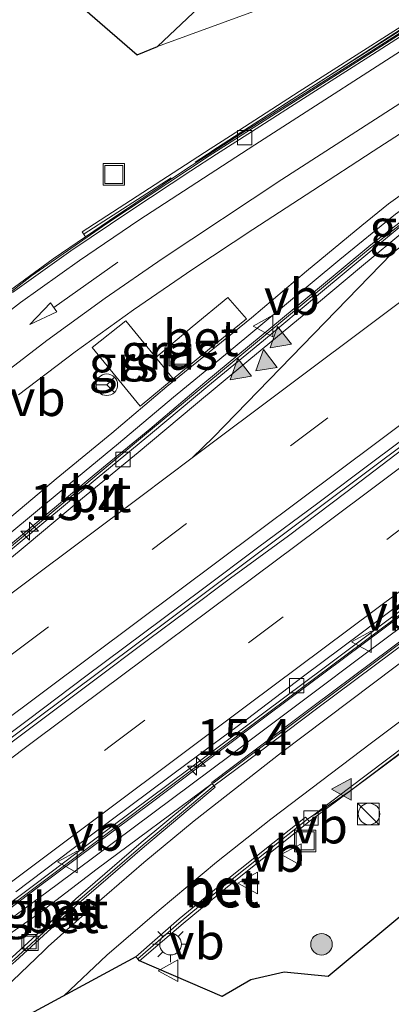
# Model space of a CAD drawing. Units: metres. Extents: x 156008 to 160006, y 575000 to 577773.
# Drawn here: x 158189 to 158215, y 576177 to 576246 of the extents above; entities that cross this region are included whole.
import ezdxf
from ezdxf.enums import TextEntityAlignment as Align

# ---------------------------------------------------------------- set-up
doc = ezdxf.new("R2010")
doc.units = ezdxf.units.M
doc.linetypes.add('IE-TERREINAFSCHEIDING', pattern=[10, 8, -2])
doc.linetypes.add('VW-3-9_STREEP', pattern=[12, 3, -9])
doc.layers.get('0').update_dxf_attribs({"lineweight": 25})
for name, color, linetype, lineweight in [('B-ME-AM-KILOMETR-S-B1', 7, 'Continuous', 18), ('B-ME-BV-GELEIDECONSTRUCTIE-BARRIER-L-B1', 213, 'BV-STEPBARRIER', 18), ('B-ME-GR-BOOM-S-B1', 93, 'Continuous', 18), ('B-ME-GW-TEENLIJN-L-B1', 93, 'Continuous', 18), ('B-ME-IE-GRASLAND-GV-B6', 93, 'Continuous', 18), ('B-ME-IE-INRICHTINGSELEMENT-S-B1', 253, 'Continuous', 18), ('B-ME-IE-MEUBILAIR_WEGMEUBILAIR-LICHTMAST-S-B1', 8, 'Continuous', 18), ('B-ME-IE-TERREINAFSCHEIDING-RASTERHEKWERK-L-B1', 8, 'IE-TERREINAFSCHEIDING', 18), ('B-ME-KG-KADASTRAAL-OPNAMEDTMGRENS-L-B1', 10, 'Continuous', 25), ('B-ME-MW-MUUR-GV-B6', 8, 'IE-TERREINAFSCHEIDING-KUNSTMATIG', 18), ('B-ME-MW-MUUR-L-B1', 8, 'IE-TERREINAFSCHEIDING-KUNSTMATIG', 18), ('B-ME-VH-VERH_SOORT-BETON-OVERIG-GV-B6', 8, 'IE-TERREINAFSCHEIDING-NATUURLIJK-HOUTWAL', 18), ('B-ME-VH-VERH_SOORT-BITUMEN-GV-B6', 8, 'IE-TERREINAFSCHEIDING-NATUURLIJK-HOUTWAL', 18), ('B-ME-VH-VERH_SOORT-GV-B6', 8, 'Continuous', 18), ('B-ME-VV-KOLK-S-B1', 8, 'Continuous', 18), ('B-ME-VW-MARKERING-39STREEP-015-L-B1', 255, 'VW-3-9_STREEP', 18), ('B-ME-VW-MARKERING-PIJLRD750-S-B1', 7, 'Continuous', 18), ('B-ME-VW-MARKERING-STREEP-015-L-B1', 7, 'Continuous', 18), ('B-ME-VW-MARKERING-VLAKMARK-S-B1', 7, 'Continuous', 18), ('B-ME-VW-MEUBILAIR_WEGMEUBILAIR-RONA-S-B1', 8, 'Continuous', 18), ('B-ME-VW-MEUBILAIR_WEGMEUBILAIR-VERKEERSBORD-S-B1', 8, 'Continuous', 18)]:
    doc.layers.add(name, color=color, linetype=linetype, lineweight=lineweight)
doc.styles.add('NLCS-ISO', font='NLCS-ISO.TTF')
doc.linetypes.add('BV-STEPBARRIER', pattern='A,1,-1,[16,NLCS.SHX,S=1,R=0,X=-1,Y=0],1', length=3)
doc.linetypes.add('IE-TERREINAFSCHEIDING-KUNSTMATIG', pattern='A,4,[82,NLCS.SHX,S=0.75,R=90,X=0,Y=0],4,-2', length=10)
doc.linetypes.add('IE-TERREINAFSCHEIDING-NATUURLIJK-HOUTWAL', pattern='A,7,-1.5,[67,NLCS.SHX,S=0.75,R=45,X=0,Y=0],-1.5,7,-1.5,[70,NLCS.SHX,S=0.75,R=0,X=0,Y=0],-1.5', length=20)

# ---------------------------------------------------------------- blocks, each defined once
blk = doc.blocks.new('kast')
blk.add_line((-0.75, -0.75), (0.75, 0.75))
blk.add_lwpolyline([(-0.75, 0.75), (0.75, 0.75), (0.75, -0.75), (-0.75, -0.75)], close=True)
blk = doc.blocks.new('put')
for p, q in [((0.75, 0.75), (-0.75, 0.75)), ((-0.75, 0.75), (-0.75, -0.75)), ((0.75, -0.75), (0.75, 0.75)), ((-0.75, -0.75), (0.75, -0.75))]:
    blk.add_line(p, q)
blk.add_lwpolyline([(-0.625, 0.625), (0.625, 0.625), (0.625, -0.625), (-0.625, -0.625)], close=True)
blk = doc.blocks.new('verkeersbord')
for p, q in [((0, 0.75), (-0.75, -0.625)), ((0.75, -0.625), (0, 0.75)), ((-0.75, -0.625), (0.75, -0.625))]:
    blk.add_line(p, q)
blk = doc.blocks.new('wegwijzer')
for q in [(0, 0.75), (-0.53, -0.53), (0.53, -0.53)]:
    blk.add_line((0, 0), q)
blk.add_circle((0, 0), 0.75)
blk = doc.blocks.new('dtb')
blk.add_circle((0, 0), 0.75)
blk = doc.blocks.new('boom')
blk.add_hatch(color=256).paths.add_polyline_path([(-0.75, 0, 1), (0.75, 0, 1)])
blk.add_circle((0, 0), 0.75)
blk = doc.blocks.new('hecto')
for p, q in [((0, 0.625), (-0.625, 0)), ((0, -0.625), (0, 0.625)), ((-0.625, 0), (0.625, 0)), ((0.625, 0), (0, -0.625))]:
    blk.add_line(p, q)
blk = doc.blocks.new('kolk')
blk.add_lwpolyline([(-0.5, -0.5), (0.5, -0.5), (0.5, 0.5), (-0.5, 0.5)], close=True)
blk = doc.blocks.new('verfsymbol')
for color in [252, 253]:
    blk.add_hatch(color=color).paths.add_polyline_path([(0.75, -0.625), (0, 0.75), (-0.75, -0.625)])
blk.add_lwpolyline([(0.75, -0.625), (0, 0.75), (-0.75, -0.625)], close=True)
blk = doc.blocks.new('lantaarnpaal')
for p, q in [((-0.884, 0.884), (-0.53, 0.53)), ((0, 0.75), (0, 1.25)), ((0.53, 0.53), (0.884, 0.884)), ((-0.75, 0), (-1.25, 0)), ((0.75, 0), (1.25, 0)), ((-0.53, -0.53), (-0.884, -0.884)), ((0.53, -0.53), (0.884, -0.884)), ((0, -0.75), (0, -1.25))]:
    blk.add_line(p, q)
blk.add_circle((0, 0), 0.75)
blk = doc.blocks.new('pijl')
for p, q in [((0, 0, 0.1), (5.45, 0, 0.1)), ((7.5, 0, 0.1), (5.45, 0.375, 0.1)), ((5.45, 0.375, 0.1), (5.45, -0.375, 0.1)), ((5.45, -0.375, 0.1), (7.5, 0, 0.1))]:
    blk.add_line(p, q)

msp = doc.modelspace()

# ---------------------------------------------------------------- linework, layer by layer
at = {"layer": 'B-ME-BV-GELEIDECONSTRUCTIE-BARRIER-L-B1'}
for points in [[(158287.617, 576291.414, -3.755), (158280.68, 576286.875, -3.763), (158268.137, 576278.647, -3.644), (158255.566, 576270.462, -3.083), (158247.175, 576265.026, -2.568), (158230.385, 576254.161, -1.366), (158213.154, 576243.065, -0.144), (158202.462, 576236.244, 0.554), (158195.365, 576231.551, 0.921), (158190.122, 576227.912, 1.137), (158187.741, 576226.04, 0.492)], [(158019.702, 576072.315, -4.074), (158021.99, 576074.291, -3.348), (158037.291, 576087.65, -3.296), (158052.487, 576100.661, -3.257), (158067.849, 576113.483, -3.263), (158086.014, 576128.314, -3.338), (158101.638, 576140.801, -3.464), (158113.423, 576150.08, -3.583), (158129.266, 576162.365, -3.648), (158137.195, 576168.489, -3.664), (158155.71, 576182.579, -3.65), (158167.672, 576191.63, -3.647), (158186.87, 576207.56, -3.659), (158198.39, 576217.168, -3.679), (158213.794, 576229.948, -3.691), (158217.857, 576233.111, -3.688), (158234.306, 576244.669, -3.664), (158254.754, 576259.051, -3.629), (158271.097, 576270.58, -3.604), (158282.626, 576278.674, -3.595)], [(158017.244, 576057.494, -3.666), (158025.197, 576064.62, -3.606), (158032.695, 576071.235, -3.574), (158043.987, 576081.111, -3.53), (158059.208, 576094.113, -3.496), (158074.562, 576106.928, -3.486), (158084.883, 576115.381, -3.469), (158096.546, 576124.815, -3.475), (158116.132, 576140.351, -3.474), (158131.905, 576152.663, -3.473), (158151.739, 576167.881, -3.452), (158170.111, 576181.776, -3.436), (158190.087, 576196.808, -3.431), (158210.098, 576211.792, -3.427), (158226.106, 576223.782, -3.401), (158244.776, 576237.862, -3.403), (158260.731, 576249.921, -3.393), (158276.631, 576262.053, -3.379), (158292.341, 576274.093, -3.358)], [(158020.508, 576047.608, -3.912), (158037.117, 576061.166, -3.836), (158052.613, 576073.822, -3.786), (158071.994, 576089.613, -3.769), (158091.356, 576105.427, -3.757), (158096.395, 576109.656, -3.752), (158111.53, 576122.733, -3.736), (158130.426, 576139.071, -3.687), (158138.02, 576145.578, -3.679), (158153.903, 576157.772, -3.66), (158170.495, 576170.355, -3.647), (158182.46, 576179.403, -3.642), (158202.45, 576194.416, -3.628), (158218.478, 576206.384, -3.623), (158237.695, 576220.848, -3.613), (158253.673, 576232.879, -3.603), (158269.6, 576244.986, -3.585), (158285.498, 576257.125, -3.578), (158293.403, 576263.161, -3.574), (158295.665, 576264.859, -3.574)], [(158202.738, 576192.605, 1.708), (158217.82, 576203.908, 0.858), (158229.824, 576212.903, 0.035), (158246.176, 576225.221, -1.19), (158258.124, 576234.291, -2.093), (158266.025, 576240.388, -2.662), (158273.862, 576246.6, -3.089), (158281.639, 576252.886, -3.389), (158285.523, 576256.034, -3.484), (158293.746, 576262.747, -3.561)], [(158209.748, 576190.372, 0.46), (158212.258, 576192.08, 1.134), (158216.221, 576195.074, 1.016), (158224.236, 576201.064, 0.549), (158236.22, 576210.086, -0.313), (158252.946, 576222.696, -1.561), (158260.937, 576228.733, -2.172), (158268.841, 576234.86, -2.748), (158276.689, 576241.058, -3.224), (158284.479, 576247.343, -3.532), (158292.237, 576253.653, -3.738), (158297.885, 576258.284, -3.718)]]:
    msp.add_polyline3d(points, dxfattribs=at)
at = {"layer": 'B-ME-GW-TEENLIJN-L-B1'}
msp.add_polyline3d([(158283.966, 576296.398, 0.263), (158278.757, 576292.927, 0.226), (158268.144, 576285.985, 0.292), (158261.763, 576281.766, 0.239), (158257.487, 576279.1, 0.251), (158246.779, 576272.113, 0.326), (158241.11, 576268.504, 0.326), (158232.765, 576262.907, 0.222), (158223.009, 576256.914, 0.204), (158213.366, 576250.748, 0.142), (158205.542, 576246.294, 0.184), (158198.876, 576243.854, 0.216)], dxfattribs=at)
at = {"layer": 'B-ME-IE-GRASLAND-GV-B6'}
for points in [[(158283.966, 576296.398, 0.263), (158278.757, 576292.927, 0.226), (158268.144, 576285.985, 0.292), (158261.763, 576281.766, 0.239), (158257.487, 576279.1, 0.251), (158246.779, 576272.113, 0.326), (158241.11, 576268.504, 0.326), (158232.765, 576262.907, 0.222), (158223.009, 576256.914, 0.204), (158213.366, 576250.748, 0.142), (158205.542, 576246.294, 0.184), (158198.876, 576243.854, 0.216), (158204.253, 576248.965, 0.942), (158212.089, 576252.573, 0.954), (158222.137, 576258.966, 0.899), (158230.952, 576264.849, 1.107), (158240.275, 576270.991, 1.172), (158245.316, 576273.954, 1.112), (158255.783, 576281.18, 1.311), (158260.595, 576284.403, 1.222), (158266.384, 576288.228, 1.324), (158276.848, 576295.183, 1.316), (158282.188, 576298.826, 1.281), (158283.966, 576296.398, 0.263)], [(158162.565, 576202.962, 1.114), (158163.37, 576239.794, 1.272), (158176.709, 576246.195, 1.32), (158187.915, 576251.559, 1.346), (158197.468, 576243.27, 0.234), (158198.876, 576243.854, 0.216), (158205.542, 576246.294, 0.184), (158213.366, 576250.748, 0.142), (158223.009, 576256.914, 0.204), (158232.765, 576262.907, 0.222), (158241.11, 576268.504, 0.326), (158246.779, 576272.113, 0.326), (158257.487, 576279.1, 0.251), (158261.763, 576281.766, 0.239), (158268.144, 576285.985, 0.292), (158278.757, 576292.927, 0.226)], [(158267.93, 576278.962, 0.566), (158263.744, 576276.23, 0.569), (158259.545, 576273.516, 0.555), (158255.347, 576270.8, 0.55), (158251.154, 576268.08, 0.536), (158246.967, 576265.348, 0.545), (158242.768, 576262.633, 0.547), (158238.573, 576259.912, 0.553), (158234.381, 576257.188, 0.55), (158230.18, 576254.477, 0.544), (158225.979, 576251.765, 0.547), (158221.764, 576249.077, 0.555), (158217.144, 576246.104, 0.541), (158212.932, 576243.414, 0.541), (158208.716, 576240.726, 0.547), (158204.515, 576238.014, 0.542), (158202.531, 576236.733, 0.542), (158193.651, 576230.954, 0.57), (158193.864, 576230.604, 0.513), (158191.637, 576229.081, 0.503), (158187.613, 576226.164, 0.486)], [(158189.208, 576219.628, 0.62), (158193.143, 576222.616, 0.462), (158197.209, 576225.526, 0.28), (158201.328, 576228.36, 0.068), (158205.504, 576231.113, -0.171), (158209.66, 576233.844, -0.433), (158213.849, 576236.574, -0.711), (158218.053, 576239.282, -1.003), (158222.235, 576242.022, -1.298), (158228.972, 576246.235, -1.791), (158233.158, 576248.97, -2.082), (158237.354, 576251.688, -2.386), (158241.544, 576254.418, -2.686), (158245.733, 576257.147, -2.973), (158249.941, 576259.849, -3.255), (158254.121, 576262.598, -3.517), (158258.287, 576265.362, -3.771), (158262.512, 576268.037, -3.991), (158266.722, 576270.736, -4.161)], [(158231.524, 576244.637, -1.853), (158225.188, 576240.22, -1.428), (158221.094, 576237.35, -1.151), (158214.91, 576232.912, -0.657), (158213.064, 576231.41, -0.536), (158209.217, 576228.216, -0.262), (158205.398, 576224.988, -0.149), (158199.516, 576220.194, 0.27), (158195.707, 576216.956, 0.356), (158191.84, 576213.785, 0.687), (158188.017, 576210.562, 0.884)], [(158197.628, 576180.234, 1.061), (158200.646, 576182.853, 0.942), (158203.726, 576185.398, 0.81), (158209.006, 576189.613, 0.601), (158209.409, 576189.931, 0.448), (158215.856, 576194.745, 0.504), (158215.98, 576194.585, 0.582), (158224.117, 576200.511, 0.564), (158228.447, 576203.782, 0.565), (158232.451, 576206.778, 0.573), (158236.443, 576209.788, 0.562), (158240.44, 576212.791, 0.555), (158241.197, 576213.361, 0.554), (158245.199, 576216.359, 0.558), (158249.183, 576219.381, 0.568), (158253.171, 576222.396, 0.552), (158257.168, 576225.4, 0.554), (158261.168, 576228.436, 0.568), (158265.134, 576231.483, 0.552), (158269.089, 576234.544, 0.555)], [(158199.968, 576220.734, 0.243), (158202.489, 576222.824, 0.022), (158205.048, 576224.904, -0.109), (158203.757, 576226.398, -0.171), (158201.276, 576224.345, 0.153), (158198.749, 576222.23, 0.231), (158196.67, 576224.759, 0.337), (158194.335, 576222.923, 0.422), (158197.675, 576218.839, 0.389), (158199.968, 576220.734, 0.243)], [(158268.637, 576221.888, 0.135), (158264.6, 576220.469, 0.075), (158260.851, 576219.292, 0.103), (158257.047, 576217.216, 0.131), (158253.358, 576215.255, 0.125), (158250.016, 576213.166, 0.105), (158245.404, 576209.694, 0.055), (158239.995, 576205.784, 0.122), (158233.976, 576200.96, 0.096), (158229.085, 576197.16, 0.158), (158225.724, 576194.885, 0.147), (158220.1, 576190.798, 0.241), (158219.587, 576189.937, 0.271), (158219.557, 576189.017, 0.268), (158221.241, 576187.921, 0.272), (158210.728, 576179.159, 1.062), (158207.677, 576179.466, 1.085), (158205.361, 576178.917, 1.093), (158203.37, 576177.753, 1.089), (158197.628, 576180.234, 1.061)], [(158202.681, 576192.59, 0.88), (158197.736, 576188.472, 1.049), (158193.191, 576184.554, 1.225), (158188.777, 576180.489, 1.406), (158184.221, 576176.588, 1.412), (158182.674, 576175.32, 1.397), (158182.31, 576175.067, 1.398), (158182.005, 576175.039, 1.4), (158181.793, 576175.062, 1.402), (158181.494, 576175.222, 1.406), (158181.363, 576175.047, 1.287), (158180.291, 576175.783, 1.325), (158188.161, 576181.79, 1.371), (158190.722, 576183.609, 1.294), (158194.693, 576186.648, 1.121), (158202.681, 576192.59, 0.88)]]:
    msp.add_polyline3d(points, dxfattribs=at)
at = {"layer": 'B-ME-IE-TERREINAFSCHEIDING-RASTERHEKWERK-L-B1'}
msp.add_polyline3d([(158287.443, 576291.652, 0.592), (158263.56, 576275.981, 0.589), (158233.398, 576256.454, 0.584), (158193.785, 576230.823, 0.57)], dxfattribs=at)
at = {"layer": 'B-ME-KG-KADASTRAAL-OPNAMEDTMGRENS-L-B1'}
for points in [[(158187.915, 576251.559, 1.346), (158197.468, 576243.27, 0.234), (158198.876, 576243.854, 0.216), (158204.253, 576248.965, 0.942), (158212.089, 576252.573, 0.954), (158222.137, 576258.966, 0.899), (158230.952, 576264.849, 1.107), (158240.275, 576270.991, 1.172), (158245.316, 576273.954, 1.112), (158255.783, 576281.18, 1.311), (158260.595, 576284.403, 1.222), (158266.384, 576288.228, 1.324)], [(158269.544, 576214.859, 0.476), (158265.836, 576213.655, 0.482), (158261.899, 576211.959, 0.414), (158256.191, 576208.867, 0.435), (158249.837, 576204.565, 0.388), (158245.135, 576200.815, 0.338), (158239.828, 576198.456, -0.823), (158221.282, 576189.72, -0.738), (158221.241, 576187.921, 0.272), (158210.728, 576179.159, 1.062), (158207.677, 576179.466, 1.085), (158205.361, 576178.917, 1.093), (158203.37, 576177.753, 1.089), (158197.628, 576180.234, 1.061), (158197.496, 576180.384, 0.947), (158197.363, 576180.534, 0.968), (158178.43, 576170.266, 1.443)]]:
    msp.add_polyline3d(points, dxfattribs=at)
at = {"layer": 'B-ME-MW-MUUR-GV-B6'}
for points in [[(158266.934, 576267.807, -3.593), (158262.84, 576264.937, -3.603), (158258.752, 576262.058, -3.611), (158254.664, 576259.179, -3.618), (158250.576, 576256.3, -3.627), (158246.485, 576253.425, -3.633), (158242.394, 576250.55, -3.643), (158238.318, 576247.654, -3.648), (158234.211, 576244.803, -3.653), (158230.108, 576241.944, -3.664), (158225.945, 576239.011, -3.681), (158221.881, 576236.092, -3.672), (158217.782, 576233.224, -3.678), (158213.696, 576230.066, -3.675), (158209.853, 576226.868, -3.67), (158202.166, 576220.472, -3.666), (158198.332, 576217.236, -3.671), (158194.482, 576214.045, -3.668), (158190.638, 576210.848, -3.674), (158186.791, 576207.655, -3.654)], [(158217.317, 576245.836, -0.427), (158213.11, 576243.135, -0.133), (158208.887, 576240.458, 0.157), (158204.67, 576237.771, 0.428), (158202.683, 576236.497, 0.549), (158201.017, 576235.435, 0.543), (158195.529, 576231.744, 0.52), (158193.864, 576230.604, 0.513), (158193.651, 576230.954, 0.57), (158202.531, 576236.733, 0.542), (158204.515, 576238.014, 0.542), (158208.716, 576240.726, 0.547), (158212.932, 576243.414, 0.541), (158217.144, 576246.104, 0.541)], [(158118.021, 576155.655, 1.32), (158118.229, 576155.809, 1.328), (158118.708, 576155.201, 0.44), (158137.106, 576169.321, 0.443), (158168.839, 576193.674, 0.449), (158168.374, 576194.191, 1.376), (158168.68, 576194.497, 1.279), (158172.647, 576197.765, 1.289), (158176.471, 576200.987, 1.233), (158180.332, 576204.164, 1.166), (158184.164, 576207.376, 1.04), (158188.017, 576210.562, 0.884), (158191.84, 576213.785, 0.687), (158195.707, 576216.956, 0.356), (158199.516, 576220.194, 0.27), (158205.398, 576224.988, -0.149), (158209.217, 576228.216, -0.262), (158213.064, 576231.41, -0.536), (158214.91, 576232.912, -0.657), (158221.094, 576237.35, -1.151), (158225.188, 576240.22, -1.428), (158231.524, 576244.637, -1.853)], [(158186.526, 576182.315, -3.632), (158190.521, 576185.321, -3.624), (158194.52, 576188.323, -3.625), (158198.526, 576191.315, -3.628), (158202.512, 576194.333, -3.623), (158206.508, 576197.343, -3.615), (158210.517, 576200.331, -3.623), (158214.523, 576203.323, -3.616), (158218.528, 576206.317, -3.62), (158222.526, 576209.32, -3.612), (158226.517, 576212.331, -3.607), (158230.519, 576215.33, -3.61), (158234.52, 576218.328, -3.61), (158237.773, 576220.744, -3.603), (158241.768, 576223.752, -3.608), (158245.755, 576226.768, -3.597), (158249.741, 576229.788, -3.597), (158253.74, 576232.789, -3.6), (158257.736, 576235.794, -3.592), (158261.718, 576238.831, -3.589), (158265.685, 576241.875, -3.582), (158269.666, 576244.899, -3.585)], [(158269.887, 576243.565, -2.89), (158265.963, 576240.467, -2.662), (158262.018, 576237.429, -2.388), (158258.063, 576234.37, -2.093), (158254.091, 576231.334, -1.794), (158250.104, 576228.317, -1.488), (158246.116, 576225.301, -1.19), (158242.127, 576222.287, -0.887), (158238.135, 576219.275, -0.599), (158233.761, 576215.987, -0.264), (158229.764, 576212.983, 0.035), (158225.757, 576209.993, 0.322), (158221.756, 576206.994, 0.596), (158217.76, 576203.988, 0.858), (158213.758, 576200.995, 1.092), (158209.751, 576198.003, 1.317), (158205.754, 576194.999, 1.538), (158202.642, 576192.658, 1.71), (158202.681, 576192.59, 0.88)], [(158202.681, 576192.59, 0.88), (158194.693, 576186.648, 1.121), (158190.722, 576183.609, 1.294), (158188.161, 576181.79, 1.371), (158187.66, 576182.305, 0.445), (158155.848, 576158.056, 0.436), (158137.413, 576144.005, 0.431), (158137.836, 576143.382, 1.341), (158134.562, 576140.488, 1.055), (158130.78, 576137.218, 0.96), (158126.997, 576133.949, 0.659), (158123.227, 576130.664, 0.844), (158119.445, 576127.393, 0.79), (158115.663, 576124.122, 0.57)]]:
    msp.add_polyline3d(points, dxfattribs=at)
at = {"layer": 'B-ME-MW-MUUR-L-B1'}
for points in [[(158202.64, 576236.566, 0.542), (158204.623, 576237.847, 0.542), (158208.824, 576240.557, 0.547), (158213.04, 576243.245, 0.541), (158217.252, 576245.935, 0.541), (158221.872, 576248.909, 0.555), (158226.087, 576251.597, 0.547), (158230.289, 576254.309, 0.544), (158234.489, 576257.02, 0.55), (158238.682, 576259.745, 0.553), (158242.877, 576262.466, 0.547), (158247.076, 576265.18, 0.545), (158251.263, 576267.913, 0.536), (158255.456, 576270.632, 0.55), (158259.654, 576273.348, 0.555), (158263.853, 576276.063, 0.569), (158268.04, 576278.795, 0.566), (158272.216, 576281.545, 0.541), (158276.415, 576284.263, 0.553), (158280.585, 576287.021, 0.545), (158284.762, 576289.769, 0.528), (158287.51, 576291.559, 0.546)], [(158188.466, 576209.856, 1.787), (158192.31, 576213.054, 1.633), (158196.163, 576216.24, 1.465), (158199.994, 576219.453, 1.283), (158203.842, 576222.646, 1.089), (158207.695, 576225.828, 0.851), (158211.535, 576229.031, 0.616), (158215.407, 576232.195, 0.332), (158219.453, 576235.068, 0.04), (158223.534, 576237.957, -0.258), (158229.811, 576242.366, -0.711), (158233.881, 576245.271, -0.998), (158237.973, 576248.144, -1.311), (158242.061, 576251.022, -1.596), (158246.166, 576253.878, -1.888), (158250.25, 576256.762, -2.175), (158254.322, 576259.664, -2.458), (158258.422, 576262.525, -2.69), (158262.511, 576265.403, -2.905), (158266.603, 576268.277, -3.092), (158270.686, 576271.163, -3.233), (158274.761, 576274.061, -3.313), (158278.858, 576276.944, -3.377), (158282.195, 576279.295, -3.407)], [(158187.884, 576182.579, 2.639), (158191.893, 576185.567, 2.407), (158195.908, 576188.547, 2.176), (158199.912, 576191.542, 1.941), (158203.911, 576194.542, 1.718), (158205.3, 576195.605, 1.64), (158209.304, 576198.599, 1.427), (158213.296, 576201.612, 1.199), (158217.301, 576204.595, 0.96), (158221.309, 576207.586, 0.702), (158225.314, 576210.58, 0.421), (158229.317, 576213.575, 0.133), (158233.315, 576216.578, -0.171), (158237.3, 576219.597, -0.471), (158241.677, 576222.879, -0.79), (158245.679, 576225.876, -1.095), (158249.661, 576228.901, -1.407), (158253.65, 576231.915, -1.711), (158257.634, 576234.936, -2.015), (158261.611, 576237.966, -2.307), (158265.555, 576240.971, -2.582), (158269.541, 576243.994, -2.8)]]:
    msp.add_polyline3d(points, dxfattribs=at)
at = {"layer": 'B-ME-VH-VERH_SOORT-BETON-OVERIG-GV-B6'}
for points in [[(158187.613, 576226.164, 0.486), (158191.637, 576229.081, 0.503), (158193.864, 576230.604, 0.513), (158195.529, 576231.744, 0.52), (158201.017, 576235.435, 0.543), (158202.683, 576236.497, 0.549), (158204.67, 576237.771, 0.428), (158208.887, 576240.458, 0.157), (158213.11, 576243.135, -0.133), (158217.317, 576245.836, -0.427), (158221.525, 576248.537, -0.727), (158221.94, 576248.803, -0.758), (158226.14, 576251.516, -1.054), (158230.342, 576254.226, -1.366), (158234.547, 576256.932, -1.663), (158238.746, 576259.646, -1.959), (158242.936, 576262.373, -2.261), (158247.136, 576265.087, -2.553), (158251.328, 576267.813, -2.827), (158255.524, 576270.528, -3.08), (158259.715, 576273.254, -3.274), (158263.912, 576275.973, -3.455), (158268.095, 576278.71, -3.642)], [(158268.225, 576278.512, -4.499), (158264.039, 576275.779, -4.377), (158259.853, 576273.043, -4.199), (158255.659, 576270.321, -3.976), (158251.465, 576267.601, -3.762), (158247.273, 576264.875, -3.491), (158243.075, 576262.159, -3.191), (158238.874, 576259.447, -2.895), (158234.677, 576256.731, -2.604), (158230.484, 576254.008, -2.299), (158226.273, 576251.31, -2.005), (158222.07, 576248.603, -1.684), (158218.024, 576246.006, -1.396), (158213.814, 576243.308, -1.097), (158209.599, 576240.619, -0.815), (158205.395, 576237.912, -0.555), (158202.977, 576236.363, -0.388), (158201.192, 576235.204, -0.245), (158197.015, 576232.454, -0.023), (158192.863, 576229.646, 0.182), (158188.798, 576226.733, 0.353)], [(158186.791, 576207.655, -3.654), (158190.638, 576210.848, -3.674), (158194.482, 576214.045, -3.668), (158198.332, 576217.236, -3.671), (158202.166, 576220.472, -3.666), (158209.853, 576226.868, -3.67), (158213.696, 576230.066, -3.675), (158217.782, 576233.224, -3.678), (158221.881, 576236.092, -3.672), (158225.945, 576239.011, -3.681), (158230.108, 576241.944, -3.664), (158234.211, 576244.803, -3.653), (158238.318, 576247.654, -3.648), (158242.394, 576250.55, -3.643), (158246.485, 576253.425, -3.633), (158250.576, 576256.3, -3.627), (158254.664, 576259.179, -3.618), (158258.752, 576262.058, -3.611), (158262.84, 576264.937, -3.603), (158266.934, 576267.807, -3.593)], [(158267.133, 576267.524, -4.583), (158263.044, 576264.647, -4.585), (158258.956, 576261.768, -4.575), (158254.868, 576258.889, -4.595), (158250.78, 576256.01, -4.602), (158246.689, 576253.135, -4.605), (158242.6, 576250.258, -4.596), (158238.513, 576247.377, -4.61), (158234.423, 576244.503, -4.628), (158230.327, 576241.634, -4.643), (158226.146, 576238.706, -4.634), (158222.059, 576235.822, -4.642), (158217.98, 576232.925, -4.652), (158216.051, 576231.595, -4.652), (158213.911, 576229.805, -4.66), (158210.063, 576226.612, -4.655), (158206.228, 576223.404, -4.65), (158202.368, 576220.225, -4.634), (158198.532, 576216.998, -4.622), (158194.673, 576213.819, -4.639), (158190.827, 576210.624, -4.636), (158186.982, 576207.427, -4.613)], [(158186.343, 576182.558, -4.601), (158190.343, 576185.558, -4.598), (158194.339, 576188.565, -4.6), (158198.34, 576191.563, -4.61), (158202.342, 576194.56, -4.602), (158206.345, 576197.559, -4.592), (158210.351, 576200.551, -4.592), (158214.352, 576203.55, -4.588), (158218.355, 576206.546, -4.582), (158222.359, 576209.54, -4.576), (158226.351, 576212.551, -4.589), (158230.348, 576215.556, -4.574), (158234.343, 576218.563, -4.558), (158237.584, 576220.997, -4.569), (158241.573, 576224.012, -4.58), (158245.563, 576227.024, -4.582), (158249.567, 576230.019, -4.561), (158253.565, 576233.023, -4.577), (158257.553, 576236.038, -4.569), (158261.538, 576239.067, -4.559), (158265.513, 576242.101, -4.546), (158269.489, 576245.131, -4.536)], [(158269.666, 576244.899, -3.585), (158265.685, 576241.875, -3.582), (158261.718, 576238.831, -3.589), (158257.736, 576235.794, -3.592), (158253.74, 576232.789, -3.6), (158249.741, 576229.788, -3.597), (158245.755, 576226.768, -3.597), (158241.768, 576223.752, -3.608), (158237.773, 576220.744, -3.603), (158234.52, 576218.328, -3.61), (158230.519, 576215.33, -3.61), (158226.517, 576212.331, -3.607), (158222.526, 576209.32, -3.612), (158218.528, 576206.317, -3.62), (158214.523, 576203.323, -3.616), (158210.517, 576200.331, -3.623), (158206.508, 576197.343, -3.615), (158202.512, 576194.333, -3.623), (158198.526, 576191.315, -3.628), (158194.52, 576188.323, -3.625), (158190.521, 576185.321, -3.624), (158186.526, 576182.315, -3.632)], [(158202.681, 576192.59, 0.88), (158202.642, 576192.658, 1.71), (158205.754, 576194.999, 1.538), (158209.751, 576198.003, 1.317), (158213.758, 576200.995, 1.092), (158217.76, 576203.988, 0.858), (158221.756, 576206.994, 0.596), (158225.757, 576209.993, 0.322), (158229.764, 576212.983, 0.035), (158233.761, 576215.987, -0.264), (158238.135, 576219.275, -0.599), (158242.127, 576222.287, -0.887), (158246.116, 576225.301, -1.19), (158250.104, 576228.317, -1.488), (158254.091, 576231.334, -1.794), (158258.063, 576234.37, -2.093), (158262.018, 576237.429, -2.388), (158265.963, 576240.467, -2.662), (158269.887, 576243.565, -2.89)], [(158270.074, 576243.332, -3.808), (158266.143, 576240.241, -3.558), (158262.199, 576237.192, -3.275), (158258.238, 576234.141, -2.981), (158254.266, 576231.103, -2.684), (158250.28, 576228.085, -2.385), (158246.294, 576225.065, -2.105), (158242.303, 576222.054, -1.799), (158238.313, 576219.041, -1.492), (158233.94, 576215.749, -1.149), (158229.94, 576212.749, -0.853), (158225.938, 576209.753, -0.546), (158221.93, 576206.762, -0.276), (158217.932, 576203.76, -0.024), (158213.935, 576200.759, 0.211), (158209.926, 576197.77, 0.422), (158205.926, 576194.77, 0.607), (158202.78, 576192.422, 0.776), (158202.681, 576192.59, 0.88)], [(158215.856, 576194.745, 0.504), (158209.409, 576189.931, 0.448), (158209.283, 576190.09, 0.471), (158209.735, 576190.408, 0.443), (158212.142, 576192.227, 0.333), (158216.11, 576195.226, 0.121), (158220.114, 576198.22, -0.128), (158224.121, 576201.219, -0.375), (158228.116, 576204.226, -0.625), (158232.113, 576207.23, -0.918), (158236.112, 576210.232, -1.207), (158240.11, 576213.234, -1.504), (158244.857, 576216.815, -1.853), (158248.852, 576219.821, -2.164), (158252.835, 576222.844, -2.457), (158256.822, 576225.861, -2.783), (158260.814, 576228.889, -3.092), (158264.781, 576231.935, -3.387), (158268.73, 576235.001, -3.668)], [(158199.968, 576220.734, 0.243), (158198.749, 576222.23, 0.231), (158201.276, 576224.345, 0.153), (158203.757, 576226.398, -0.171), (158205.048, 576224.904, -0.109), (158202.489, 576222.824, 0.022), (158199.968, 576220.734, 0.243)], [(158202.681, 576192.59, 0.88), (158202.78, 576192.422, 0.776), (158197.872, 576188.316, 0.938), (158193.327, 576184.398, 1.114), (158188.913, 576180.334, 1.295), (158184.357, 576176.433, 1.301), (158182.81, 576175.165, 1.286), (158182.403, 576174.878, 1.287), (158181.994, 576174.802, 1.287), (158181.709, 576174.858, 1.287), (158181.363, 576175.047, 1.287), (158181.494, 576175.222, 1.406), (158181.793, 576175.062, 1.402), (158182.005, 576175.039, 1.4), (158182.31, 576175.067, 1.398), (158182.674, 576175.32, 1.397), (158184.221, 576176.588, 1.412), (158188.777, 576180.489, 1.406), (158193.191, 576184.554, 1.225), (158197.736, 576188.472, 1.049), (158202.681, 576192.59, 0.88)], [(158182.81, 576175.165, 1.286), (158184.357, 576176.433, 1.301), (158188.913, 576180.334, 1.295), (158193.327, 576184.398, 1.114), (158197.872, 576188.316, 0.938), (158202.78, 576192.422, 0.776), (158202.869, 576192.317, 0.781), (158197.967, 576188.208, 0.945), (158193.421, 576184.29, 1.121), (158189.007, 576180.226, 1.301), (158184.451, 576176.325, 1.307), (158182.905, 576175.057, 1.293), (158182.81, 576175.165, 1.286)], [(158197.496, 576180.384, 0.947), (158197.363, 576180.534, 0.968), (158200.388, 576183.158, 0.848), (158203.474, 576185.709, 0.716), (158209.158, 576190.247, 0.492), (158209.283, 576190.09, 0.471), (158203.6, 576185.554, 0.695), (158200.517, 576183.005, 0.827), (158197.496, 576180.384, 0.947)], [(158197.628, 576180.234, 1.061), (158197.496, 576180.384, 0.947), (158200.517, 576183.005, 0.827), (158203.6, 576185.554, 0.695), (158209.283, 576190.09, 0.471), (158209.409, 576189.931, 0.448), (158209.006, 576189.613, 0.601), (158203.726, 576185.398, 0.81), (158200.646, 576182.853, 0.942), (158197.628, 576180.234, 1.061)]]:
    msp.add_polyline3d(points, dxfattribs=at)
at = {"layer": 'B-ME-VH-VERH_SOORT-BITUMEN-GV-B6'}
for points in [[(158291.67, 576285.134, -4.538), (158291.91, 576284.812, -4.468), (158291.261, 576284.294, -4.467), (158285.388, 576279.898, -4.486), (158278.127, 576274.795, -4.499), (158274.051, 576271.894, -4.509), (158269.96, 576269.046, -4.524), (158265.876, 576266.157, -4.528), (158261.829, 576263.22, -4.511), (158257.757, 576260.315, -4.527), (158253.637, 576257.473, -4.535), (158249.528, 576254.616, -4.542), (158237.277, 576245.949, -4.553), (158233.162, 576243.127, -4.575), (158229.08, 576240.236, -4.573), (158216.308, 576231.259, -4.614), (158212.902, 576228.441, -4.591), (158209.073, 576225.216, -4.591), (158205.207, 576222.039, -4.591), (158201.365, 576218.83, -4.574), (158197.523, 576215.621, -4.566), (158193.669, 576212.427, -4.575), (158189.828, 576209.218, -4.574), (158185.974, 576206.025, -4.563)], [(158188.798, 576226.733, 0.353), (158192.863, 576229.646, 0.182), (158197.015, 576232.454, -0.023), (158201.192, 576235.204, -0.245), (158202.977, 576236.363, -0.388), (158205.395, 576237.912, -0.555), (158209.599, 576240.619, -0.815), (158213.814, 576243.308, -1.097), (158218.024, 576246.006, -1.396), (158222.07, 576248.603, -1.684), (158226.273, 576251.31, -2.005), (158230.484, 576254.008, -2.299), (158234.677, 576256.731, -2.604), (158238.874, 576259.447, -2.895), (158243.075, 576262.159, -3.191), (158247.273, 576264.875, -3.491), (158251.465, 576267.601, -3.762), (158255.659, 576270.321, -3.976), (158259.853, 576273.043, -4.199), (158264.039, 576275.779, -4.377), (158268.225, 576278.512, -4.499)], [(158266.722, 576270.736, -4.161), (158262.512, 576268.037, -3.991), (158258.287, 576265.362, -3.771), (158254.121, 576262.598, -3.517), (158249.941, 576259.849, -3.255), (158245.733, 576257.147, -2.973), (158241.544, 576254.418, -2.686), (158237.354, 576251.688, -2.386), (158233.158, 576248.97, -2.082), (158228.972, 576246.235, -1.791), (158222.235, 576242.022, -1.298), (158218.053, 576239.282, -1.003), (158213.849, 576236.574, -0.711), (158209.66, 576233.844, -0.433), (158205.504, 576231.113, -0.171), (158201.328, 576228.36, 0.068), (158197.209, 576225.526, 0.28), (158193.143, 576222.616, 0.462), (158189.208, 576219.628, 0.62)], [(158185.974, 576206.025, -4.563), (158189.828, 576209.218, -4.574), (158193.669, 576212.427, -4.575), (158197.523, 576215.621, -4.566), (158201.365, 576218.83, -4.574), (158205.207, 576222.039, -4.591), (158209.073, 576225.216, -4.591), (158212.902, 576228.441, -4.591), (158216.308, 576231.259, -4.614), (158229.08, 576240.236, -4.573), (158233.162, 576243.127, -4.575), (158237.277, 576245.949, -4.553), (158249.528, 576254.616, -4.542), (158253.637, 576257.473, -4.535), (158257.757, 576260.315, -4.527), (158261.829, 576263.22, -4.511), (158265.876, 576266.157, -4.528), (158269.96, 576269.046, -4.524)], [(158186.982, 576207.427, -4.613), (158190.827, 576210.624, -4.636), (158194.673, 576213.819, -4.639), (158198.532, 576216.998, -4.622), (158202.368, 576220.225, -4.634), (158206.228, 576223.404, -4.65), (158210.063, 576226.612, -4.655), (158213.911, 576229.805, -4.66), (158216.051, 576231.595, -4.652), (158217.98, 576232.925, -4.652), (158222.059, 576235.822, -4.642), (158226.146, 576238.706, -4.634), (158230.327, 576241.634, -4.643), (158234.423, 576244.503, -4.628), (158238.513, 576247.377, -4.61), (158242.6, 576250.258, -4.596), (158246.689, 576253.135, -4.605), (158250.78, 576256.01, -4.602), (158254.868, 576258.889, -4.595), (158258.956, 576261.768, -4.575), (158263.044, 576264.647, -4.585), (158267.133, 576267.524, -4.583)], [(158267.621, 576255.564, -4.271), (158263.657, 576252.515, -4.27), (158259.67, 576249.499, -4.285), (158255.67, 576246.498, -4.279), (158251.695, 576243.465, -4.276), (158247.696, 576240.464, -4.288), (158243.708, 576237.448, -4.293), (158239.708, 576234.411, -4.293), (158235.711, 576231.409, -4.294), (158232.901, 576229.294, -4.294), (158229.921, 576227.028, -4.302), (158225.927, 576224.019, -4.308), (158221.918, 576221.031, -4.31), (158217.924, 576218.023, -4.313), (158213.921, 576215.027, -4.315), (158209.923, 576212.025, -4.315), (158205.914, 576209.037, -4.315), (158201.911, 576206.041, -4.318), (158197.912, 576203.04, -4.318), (158193.906, 576200.048, -4.315), (158189.91, 576197.043, -4.317), (158185.916, 576194.036, -4.319)], [(158185.916, 576194.036, -4.319), (158189.91, 576197.043, -4.317), (158193.906, 576200.048, -4.315), (158197.912, 576203.04, -4.318), (158201.911, 576206.041, -4.318), (158205.914, 576209.037, -4.315), (158209.923, 576212.025, -4.315), (158213.921, 576215.027, -4.315), (158217.924, 576218.023, -4.313), (158221.918, 576221.031, -4.31), (158225.927, 576224.019, -4.308), (158229.921, 576227.028, -4.302), (158232.901, 576229.294, -4.294), (158235.711, 576231.409, -4.294), (158239.708, 576234.411, -4.293), (158243.708, 576237.448, -4.293), (158247.696, 576240.464, -4.288), (158251.695, 576243.465, -4.276), (158255.67, 576246.498, -4.279), (158259.67, 576249.499, -4.285), (158263.657, 576252.515, -4.27), (158267.621, 576255.564, -4.271)], [(158267.777, 576254.943, -4.292), (158263.82, 576251.926, -4.29), (158259.838, 576248.901, -4.306), (158255.845, 576245.892, -4.308), (158251.839, 576242.899, -4.299), (158247.858, 576239.875, -4.309), (158243.877, 576236.85, -4.316), (158239.883, 576233.841, -4.321), (158235.938, 576230.86, -4.311), (158231.942, 576227.855, -4.292), (158227.981, 576224.803, -4.302), (158223.972, 576221.815, -4.304), (158219.963, 576218.826, -4.309), (158215.942, 576215.854, -4.306), (158211.958, 576212.834, -4.32), (158207.973, 576209.813, -4.329), (158203.94, 576206.857, -4.321), (158200.874, 576204.552, -4.32), (158198.244, 576202.598, -4.315), (158194.245, 576199.596, -4.32), (158190.256, 576196.583, -4.322), (158186.249, 576193.592, -4.332)], [(158186.249, 576193.592, -4.332), (158190.256, 576196.583, -4.322), (158194.245, 576199.596, -4.32), (158198.244, 576202.598, -4.315), (158200.874, 576204.552, -4.32), (158203.94, 576206.857, -4.321), (158207.973, 576209.813, -4.329), (158211.958, 576212.834, -4.32), (158215.942, 576215.854, -4.306), (158219.963, 576218.826, -4.309), (158223.972, 576221.815, -4.304), (158227.981, 576224.803, -4.302), (158231.942, 576227.855, -4.292), (158235.938, 576230.86, -4.311), (158239.883, 576233.841, -4.321), (158243.877, 576236.85, -4.316), (158247.858, 576239.875, -4.309), (158251.839, 576242.899, -4.299), (158255.845, 576245.892, -4.308), (158259.838, 576248.901, -4.306), (158263.82, 576251.926, -4.29), (158267.777, 576254.943, -4.292)], [(158269.489, 576245.131, -4.536), (158265.513, 576242.101, -4.546), (158261.538, 576239.067, -4.559), (158257.553, 576236.038, -4.569), (158253.565, 576233.023, -4.577), (158249.567, 576230.019, -4.561), (158245.563, 576227.024, -4.582), (158241.573, 576224.012, -4.58), (158237.584, 576220.997, -4.569), (158234.343, 576218.563, -4.558), (158230.348, 576215.556, -4.574), (158226.351, 576212.551, -4.589), (158222.359, 576209.54, -4.576), (158218.355, 576206.546, -4.582), (158214.352, 576203.55, -4.588), (158210.351, 576200.551, -4.592), (158206.345, 576197.559, -4.592), (158202.342, 576194.56, -4.602), (158198.34, 576191.563, -4.61), (158194.339, 576188.565, -4.6), (158190.343, 576185.558, -4.598), (158186.343, 576182.558, -4.601)], [(158268.925, 576245.205, -4.482), (158264.932, 576242.196, -4.49), (158260.951, 576239.172, -4.493), (158256.969, 576236.147, -4.509), (158252.976, 576233.138, -4.513), (158248.982, 576230.13, -4.513), (158244.989, 576227.121, -4.521), (158240.983, 576224.093, -4.523), (158236.986, 576221.089, -4.509), (158232.977, 576218.1, -4.499), (158228.992, 576215.08, -4.516), (158224.995, 576212.076, -4.525), (158221.023, 576209.039, -4.526), (158217.014, 576206.051, -4.524), (158213.017, 576203.047, -4.525), (158209.02, 576200.042, -4.523), (158205.035, 576197.022, -4.532), (158201.027, 576194.034, -4.546), (158197.018, 576191.045, -4.553), (158193.009, 576188.057, -4.545), (158189.028, 576185.056, -4.541)], [(158189.028, 576185.056, -4.541), (158193.009, 576188.057, -4.545), (158197.018, 576191.045, -4.553), (158201.027, 576194.034, -4.546), (158205.035, 576197.022, -4.532), (158209.02, 576200.042, -4.523), (158213.017, 576203.047, -4.525), (158217.014, 576206.051, -4.524), (158221.023, 576209.039, -4.526), (158224.995, 576212.076, -4.525), (158228.992, 576215.08, -4.516), (158232.977, 576218.1, -4.499), (158236.986, 576221.089, -4.509), (158240.983, 576224.093, -4.523), (158244.989, 576227.121, -4.521), (158248.982, 576230.13, -4.513), (158252.976, 576233.138, -4.513), (158256.969, 576236.147, -4.509), (158260.951, 576239.172, -4.493), (158264.932, 576242.196, -4.49), (158268.925, 576245.205, -4.482)], [(158189.007, 576180.226, 1.301), (158193.421, 576184.29, 1.121), (158197.967, 576188.208, 0.945), (158202.869, 576192.317, 0.781), (158202.78, 576192.422, 0.776), (158205.926, 576194.77, 0.607), (158209.926, 576197.77, 0.422), (158213.935, 576200.759, 0.211), (158217.932, 576203.76, -0.024), (158221.93, 576206.762, -0.276), (158225.938, 576209.753, -0.546), (158229.94, 576212.749, -0.853), (158233.94, 576215.749, -1.149), (158238.313, 576219.041, -1.492), (158242.303, 576222.054, -1.799), (158246.294, 576225.065, -2.105), (158250.28, 576228.085, -2.385), (158254.266, 576231.103, -2.684), (158258.238, 576234.141, -2.981), (158262.199, 576237.192, -3.275), (158266.143, 576240.241, -3.558), (158270.074, 576243.332, -3.808)], [(158268.73, 576235.001, -3.668), (158264.781, 576231.935, -3.387), (158260.814, 576228.889, -3.092), (158256.822, 576225.861, -2.783), (158252.835, 576222.844, -2.457), (158248.852, 576219.821, -2.164), (158244.857, 576216.815, -1.853), (158240.11, 576213.234, -1.504), (158236.112, 576210.232, -1.207), (158232.113, 576207.23, -0.918), (158228.116, 576204.226, -0.625), (158224.121, 576201.219, -0.375), (158220.114, 576198.22, -0.128), (158216.11, 576195.226, 0.121), (158212.142, 576192.227, 0.333), (158209.735, 576190.408, 0.443), (158209.283, 576190.09, 0.471)], [(158209.283, 576190.09, 0.471), (158209.158, 576190.247, 0.492), (158203.474, 576185.709, 0.716), (158200.388, 576183.158, 0.848), (158197.363, 576180.534, 0.968), (158178.43, 576170.266, 1.443)]]:
    msp.add_polyline3d(points, dxfattribs=at)
at = {"layer": 'B-ME-VH-VERH_SOORT-GV-B6'}
msp.add_polyline3d([(158199.968, 576220.734, 0.243), (158197.675, 576218.839, 0.389), (158194.335, 576222.923, 0.422), (158196.67, 576224.759, 0.337), (158198.749, 576222.23, 0.231), (158199.968, 576220.734, 0.243)], dxfattribs=at)
at = {"layer": 'B-ME-VW-MARKERING-39STREEP-015-L-B1'}
for points in [[(158022.751, 576068.896, -4.379), (158037.818, 576082.174, -4.316), (158052.886, 576095.091, -4.273), (158067.67, 576107.472, -4.256), (158082.884, 576119.947, -4.294), (158098.025, 576132.129, -4.324), (158113.026, 576143.97, -4.406), (158131.419, 576158.196, -4.459), (158150.697, 576172.918, -4.46), (158169.315, 576186.991, -4.438), (158188.892, 576201.679, -4.422), (158208.309, 576216.223, -4.422), (158227.804, 576230.867, -4.396), (158246.617, 576245.059, -4.395), (158266.034, 576259.81, -4.393), (158284.872, 576274.208, -4.377), (158294.701, 576281.743, -4.355)], [(158008.786, 576043.597, -4.775), (158026.509, 576059.622, -4.645), (158044.7, 576075.694, -4.556), (158055.799, 576085.242, -4.522), (158070.998, 576097.981, -4.494), (158088.951, 576112.764, -4.488), (158103.786, 576124.721, -4.473), (158119.058, 576136.793, -4.47), (158137.877, 576151.426, -4.459), (158156.659, 576165.823, -4.453), (158175.994, 576180.462, -4.435), (158195.591, 576195.18, -4.43), (158215.39, 576209.997, -4.423), (158234.808, 576224.595, -4.412), (158254.68, 576239.593, -4.393), (158274.053, 576254.3, -4.385), (158290.884, 576267.176, -4.377)]]:
    msp.add_polyline3d(points, dxfattribs=at)
at = {"layer": 'B-ME-VW-MARKERING-STREEP-015-L-B1'}
for points in [[(158185.397, 576222.99, 0.528), (158189.363, 576226.042, 0.369), (158193.455, 576228.973, 0.191), (158197.573, 576231.785, -0.014), (158205.625, 576237.014, -0.466), (158218.015, 576244.984, -1.308), (158219.291, 576245.771, -1.396), (158224.355, 576249.052, -1.754), (158228.223, 576251.488, -2.032), (158229.495, 576252.343, -2.126), (158249.793, 576265.457, -3.551), (158254.823, 576268.734, -3.838), (158256.102, 576269.534, -3.907), (158257.359, 576270.388, -3.974), (158263.596, 576274.435, -4.269), (158267.449, 576276.979, -4.4), (158272.718, 576280.402, -4.516), (158275.041, 576281.945, -4.545), (158276.322, 576282.747, -4.56), (158277.584, 576283.593, -4.579), (158288.262, 576290.534, -4.64)], [(158155.834, 576187.862, 1.274), (158158.886, 576191.999, 1.248), (158161.972, 576195.888, 1.19), (158165.329, 576199.826, 1.141), (158168.686, 576203.516, 1.097), (158172.2, 576207.073, 1.032), (158175.757, 576210.513, 0.951), (158179.495, 576213.922, 0.856), (158183.334, 576217.227, 0.743), (158187.219, 576220.365, 0.609), (158191.182, 576223.409, 0.455), (158195.238, 576226.348, 0.275), (158199.19, 576229.073, 0.082), (158207.521, 576234.595, -0.399), (158223.973, 576245.217, -1.529), (158244.625, 576258.559, -3.007), (158256.911, 576266.513, -3.791), (158265.01, 576271.786, -4.182), (158268.978, 576274.385, -4.319), (158280.004, 576281.578, -4.508), (158290.025, 576288.127, -4.562)], [(158020.456, 576071.47, -4.303), (158034.745, 576084.053, -4.239), (158049.74, 576096.942, -4.195), (158064.858, 576109.617, -4.186), (158083.857, 576125.157, -4.254), (158095.289, 576134.369, -4.323), (158106.885, 576143.531, -4.436), (158122.629, 576155.749, -4.525), (158138.336, 576167.834, -4.558), (158157.93, 576182.68, -4.538), (158177.807, 576197.644, -4.523), (158197.704, 576212.555, -4.518), (158201.282, 576215.24, -4.515), (158221.041, 576230.068, -4.501), (158240.766, 576244.929, -4.487), (158256.54, 576256.915, -4.485), (158261.337, 576260.511, -4.476), (158279.946, 576274.751, -4.472), (158292.679, 576284.504, -4.458)], [(158113.22, 576139.755, -4.375), (158126.986, 576150.459, -4.388), (158141.831, 576161.869, -4.388), (158144.201, 576163.701, -4.388), (158145.427, 576164.606, -4.386), (158153.798, 576170.958, -4.384), (158154.975, 576171.883, -4.382), (158161.043, 576176.447, -4.378), (158177.876, 576189.168, -4.351), (158197.475, 576203.849, -4.344), (158217.045, 576218.512, -4.34), (158236.625, 576233.247, -4.326), (158256.315, 576248.135, -4.311), (158272.998, 576260.855, -4.307), (158274.219, 576261.75, -4.308), (158293.731, 576276.698, -4.29), (158296.72, 576278.987, -4.284)], [(158006.499, 576046.153, -4.687), (158024.08, 576062.063, -4.56), (158042.351, 576078.219, -4.474), (158053.461, 576087.764, -4.45), (158068.456, 576100.339, -4.418), (158085.922, 576114.747, -4.411), (158089.453, 576117.594, -4.41), (158090.595, 576118.547, -4.405), (158108.166, 576132.611, -4.395), (158117.64, 576140.051, -4.391), (158118.802, 576140.987, -4.389), (158130.703, 576150.247, -4.392), (158131.9, 576151.134, -4.392), (158150.995, 576165.819, -4.369), (158170.686, 576180.769, -4.361), (158190.448, 576195.638, -4.353), (158210.048, 576210.29, -4.351), (158228.775, 576224.339, -4.327), (158248.314, 576239.066, -4.334), (158266.605, 576252.933, -4.319), (158272.611, 576257.5, -4.309), (158273.784, 576258.418, -4.306), (158288.76, 576269.873, -4.29)], [(158011.049, 576041.068, -4.853), (158023.38, 576052.251, -4.762), (158038.205, 576065.477, -4.673), (158051.542, 576077.121, -4.629), (158062.784, 576086.641, -4.597), (158078.102, 576099.423, -4.583), (158093.274, 576111.839, -4.573), (158108.664, 576124.232, -4.555), (158127.869, 576139.328, -4.558), (158147.018, 576154.135, -4.551), (158166.116, 576168.7, -4.542), (158185.763, 576183.538, -4.526), (158205.158, 576198.056, -4.515), (158224.526, 576212.556, -4.509), (158243.928, 576227.159, -4.509), (158263.436, 576241.911, -4.478), (158282.894, 576256.723, -4.461), (158293.001, 576264.486, -4.458)], [(158183.126, 576173.321, 1.271), (158186.588, 576176.753, 1.278), (158191, 576180.973, 1.223), (158191.285, 576181.245, 1.213), (158194.497, 576184.125, 1.076), (158197.918, 576187.086, 0.946), (158201.411, 576189.978, 0.809), (158207.486, 576194.739, 0.535), (158215.388, 576200.689, 0.132), (158223.362, 576206.676, -0.362), (158243.04, 576221.494, -1.837), (158261.749, 576235.651, -3.233), (158269.364, 576241.603, -3.758), (158270.094, 576242.196, -3.801), (158277.848, 576248.386, -4.179), (158281.702, 576251.5, -4.303), (158283.136, 576252.702, -4.346), (158292.91, 576260.633, -4.547), (158294.809, 576262.19, -4.534)], [(158192.357, 576177.818, 1.121), (158195.361, 576180.632, 1.033), (158198.99, 576183.773, 0.895), (158202.983, 576187.116, 0.733), (158206.744, 576190.098, 0.58), (158213.729, 576195.418, 0.266), (158225.466, 576204.234, -0.457), (158244.861, 576218.824, -1.884), (158260.528, 576230.691, -3.079), (158267.689, 576236.239, -3.594), (158275.069, 576242.054, -4.011), (158278.594, 576244.869, -4.186), (158279.751, 576245.861, -4.232), (158283.327, 576248.679, -4.354), (158290.924, 576254.866, -4.58), (158296.8, 576259.662, -4.626)], [(158201.282, 576215.24, -4.515), (158202.77, 576216.684, -4.518), (158215.147, 576229.448, -4.59), (158219.058, 576232.435, -4.583), (158228.475, 576239.403, -4.574), (158230.934, 576241.159, -4.572), (158232.182, 576242.004, -4.57), (158238.938, 576246.196, -4.542), (158253.965, 576255.4, -4.498), (158256.54, 576256.915, -4.485)]]:
    msp.add_polyline3d(points, dxfattribs=at)

# ---------------------------------------------------------------- block references
at = {"layer": 'B-ME-AM-KILOMETR-S-B1', "rotation": 90}
for p in [(158189.993, 576210.129, -3.898), (158201.578, 576193.782, -3.824)]:
    msp.add_blockref('hecto', p, dxfattribs=at)
at = {"layer": 'B-ME-GR-BOOM-S-B1', "rotation": 90}
msp.add_blockref('boom', (158210.268, 576181.397, 0.818), dxfattribs=at)
at = {"layer": 'B-ME-IE-INRICHTINGSELEMENT-S-B1', "rotation": 90}
for name, p in [('put', (158195.841, 576234.956, 0.246)), ('put', (158200.437, 576222.383, 0.231)), ('kast', (158213.521, 576190.464, 0.411)), ('dtb', (158213.571, 576190.464, 0.411)), ('put', (158209.131, 576188.587, 0.631))]:
    msp.add_blockref(name, p, dxfattribs=at)
at = {"layer": 'B-ME-IE-MEUBILAIR_WEGMEUBILAIR-LICHTMAST-S-B1', "rotation": 90}
msp.add_blockref('lantaarnpaal', (158199.779, 576181.403, 0.971), dxfattribs=at)
at = {"layer": 'B-ME-VV-KOLK-S-B1', "rotation": 90}
for p in [(158204.932, 576237.504, -0.578), (158196.477, 576215.123, -4.66), (158208.539, 576199.386, -4.616), (158209.544, 576190.182, 0.367), (158189.938, 576181.586, 1.344), (158190.095, 576181.456, 1.245)]:
    msp.add_blockref('kolk', p, dxfattribs=at)
at = {"layer": 'B-ME-VW-MARKERING-PIJLRD750-S-B1', "rotation": 215.3}
msp.add_blockref('pijl', (158196.115, 576228.856, 0.151), dxfattribs=at)
at = {"layer": 'B-ME-VW-MARKERING-VLAKMARK-S-B1'}
for p, rotation in [((158207.333, 576223.636, -4.558), 9), ((158206.343, 576222.033, -4.54), 9), ((158204.574, 576221.41, -4.561), 9), ((158211.712, 576192.182, 0.382), 90)]:
    msp.add_blockref('verfsymbol', p, dxfattribs=dict(at, rotation=rotation))
at = {"layer": 'B-ME-VW-MEUBILAIR_WEGMEUBILAIR-RONA-S-B1', "rotation": 90}
msp.add_blockref('wegwijzer', (158195.351, 576220.324, 0.354), dxfattribs=at)
at = {"layer": 'B-ME-VW-MEUBILAIR_WEGMEUBILAIR-VERKEERSBORD-S-B1', "rotation": 90}
for p in [(158206.268, 576224.403, -1.989), (158213.095, 576202.44, -3.911), (158208.219, 576187.635, 0.569), (158192.667, 576187.124, -3.924), (158205.205, 576185.658, 0.812), (158199.665, 576179.558, 1.026)]:
    msp.add_blockref('verkeersbord', p, dxfattribs=at)

# ---------------------------------------------------------------- texts
at = {"layer": 'B-ME-AM-KILOMETR-S-B1', "ltscale": 0.2, "style": 'NLCS-ISO'}
for p in [(158189.993, 576210.129, -3.898), (158201.578, 576193.782, -3.824)]:
    msp.add_text('15.4', height=2.5, dxfattribs=at).set_placement(p, align=Align.BOTTOM_LEFT)
at = {"layer": 'B-ME-IE-GRASLAND-GV-B6', "ltscale": 0.2, "style": 'NLCS-ISO'}
for p in [(158216.972, 576231.269), (158199.692, 576222.618), (158191.486, 576183.814)]:
    msp.add_text('gras', height=2.5, dxfattribs=at).set_placement(p, align=Align.MIDDLE_CENTER)
at = {"layer": 'B-ME-VH-VERH_SOORT-BETON-OVERIG-GV-B6', "ltscale": 0.2, "style": 'NLCS-ISO'}
for p in [(158201.886, 576223.573), (158203.282, 576185.365), (158203.411, 576185.212), (158192.162, 576183.431), (158192.825, 576183.755)]:
    msp.add_text('bet', height=2.5, dxfattribs=at).set_placement(p, align=Align.MIDDLE_CENTER)
at = {"layer": 'B-ME-VH-VERH_SOORT-BITUMEN-GV-B6', "ltscale": 0.2, "style": 'NLCS-ISO'}
msp.add_text('bit', height=2.5, dxfattribs=at).set_placement((158194.9, 576212.711), align=Align.MIDDLE_CENTER)
at = {"layer": 'B-ME-VH-VERH_SOORT-GV-B6', "ltscale": 0.2, "style": 'NLCS-ISO'}
msp.add_text('grst', height=2.5, dxfattribs=at).set_placement((158197.158, 576221.81), align=Align.MIDDLE_CENTER)
at = {"layer": 'B-ME-VW-MEUBILAIR_WEGMEUBILAIR-VERKEERSBORD-S-B1', "ltscale": 0.2, "style": 'NLCS-ISO'}
for p in [(158206.268, 576224.403, -1.989), (158188.611, 576217.366, 0.703), (158213.095, 576202.44, -3.911), (158208.219, 576187.635, 0.569), (158192.667, 576187.124, -3.924), (158205.205, 576185.658, 0.812), (158199.665, 576179.558, 1.026)]:
    msp.add_text('vb', height=2.5, dxfattribs=at).set_placement(p, align=Align.BOTTOM_LEFT)

doc.saveas('drawing.dxf')
